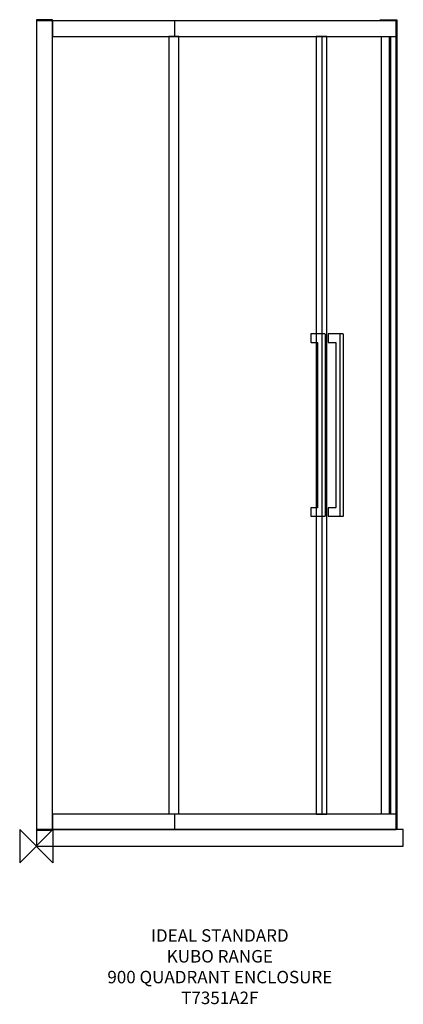
# Model space of a CAD drawing. Units: millimetres. Extents: x -40 to 882, y -381 to 1988.
import ezdxf

# ---------------------------------------------------------------- set-up
doc = ezdxf.new("R2010")
doc.units = ezdxf.units.MM
doc.header["$MEASUREMENT"] = 0
for name, color, linetype in [('DETAIL', 2, 'Continuous'), ('ORIGIN', 6, 'Continuous'), ('Text', 7, 'Continuous')]:
    doc.layers.add(name, color=color, linetype=linetype)
doc.styles.add('Fastrack', font='simplex.shx')

# ---------------------------------------------------------------- blocks, each defined once
blk = doc.blocks.new('ORIGIN')
at = {"layer": 'ORIGIN'}
blk.add_lwpolyline([(-20, 20), (-20, -20), (20, 20), (20, -20)], close=True, dxfattribs=at)

msp = doc.modelspace()

# ---------------------------------------------------------------- linework, layer by layer
at = {"layer": 'DETAIL'}
for p, q in [((882.2732, 39.6988), (0, 39.6988)), ((0, 39.6988), (0, 0)), ((882.2732, 0), (882.2732, 39.6988)), ((0, 0), (882.2732, 0)), ((0, 0), (0, 0))]:
    msp.add_line(p, q, dxfattribs=at)
for points in [[(0.4321, 38.1437), (38.6461, 38.1437), (38.6461, 1988.1545), (0.4321, 1988.1545), (0.4321, 38.1437)], [(38.6462, 1948.2616), (865.1154, 1948.2616), (865.1154, 1985.2086), (38.6462, 1985.2086), (38.6462, 1948.2616)], [(318.2195, 77.3338), (342.3569, 77.3338), (342.3569, 1947.8618), (318.2195, 1947.8618), (318.2195, 77.3338)], [(672.5395, 76.6928), (698.3233, 76.6928), (698.3233, 1947.8618), (672.5395, 1947.8618), (672.5395, 76.6928)], [(38.6462, 39.6988), (865.1154, 39.6988), (865.1154, 76.6458), (38.6462, 76.6458), (38.6462, 39.6988)]]:
    msp.add_lwpolyline(points, close=True, dxfattribs=at)
for points in [[(47.0957, 1985.285), (47.0957, 1985.285), (0.4849, 1985.285), (0.4849, 1985.285)], [(332.2992, 1985.1322), (332.2992, 1985.1322), (332.2992, 1947.8471), (332.2992, 1947.8471)], [(866.997, 1985.2351), (866.997, 1985.2351), (826.9307, 1985.2351), (826.9307, 1985.2351)], [(686.0694, 1947.6119), (686.0694, 1947.6119), (686.0694, 1231.1897), (686.0694, 1231.1897)], [(686.6221, 1232.2775), (686.6221, 1232.2775), (686.6221, 794.1029), (686.6221, 794.1029)], [(730.0841, 1232.2775), (730.0841, 1232.2775), (730.0841, 794.1029), (730.0841, 794.1029)], [(686.0694, 791.9802), (686.0694, 791.9802), (686.0694, 76.2666), (686.0694, 76.2666)], [(332.2992, 76.5694), (332.2992, 76.5694), (332.2992, 39.2843), (332.2992, 39.2843)]]:
    msp.add_open_spline(points, degree=3, dxfattribs=at)
for points, knots in [([(826.9542, 1985.1821), (826.9542, 1985.1821), (826.9542, 1987.3107), (826.9542, 1987.3107), (826.9542, 1987.3107), (826.9542, 1987.7488), (827.3335, 1988.3456), (827.7715, 1988.3456), (827.7715, 1988.3456), (827.7715, 1988.3456), (866.0709, 1988.3456), (866.0709, 1988.3456), (866.0709, 1988.3456), (866.4531, 1988.3456), (866.997, 1987.9634), (866.997, 1987.5812), (866.997, 1987.5812), (866.997, 1987.5812), (866.997, 38.9874), (866.997, 38.9874)], [0, 0, 0, 0, 0.2, 0.2, 0.2, 0.3, 0.4, 0.4, 0.4, 0.5, 0.6, 0.6, 0.6, 0.7, 0.8, 0.8, 0.8, 0.9, 1, 1, 1, 1]), ([(847.937, 1948.2998), (847.937, 1948.2998), (830.1441, 1948.2998), (830.1441, 1948.2998), (830.1441, 1948.2998), (830.1441, 1948.2998), (830.1441, 76.7517), (830.1441, 76.7517), (830.1441, 76.7517), (830.1441, 76.7517), (847.937, 76.7517), (847.937, 76.7517), (847.937, 76.7517), (847.937, 76.7517), (847.937, 1948.2998), (847.937, 1948.2998)], [0, 0, 0, 0, 0.25, 0.25, 0.25, 0.375, 0.5, 0.5, 0.5, 0.625, 0.75, 0.75, 0.75, 0.875, 1, 1, 1, 1]), ([(864.3804, 1948.2998), (864.3804, 1948.2998), (852.6675, 1948.2998), (852.6675, 1948.2998), (852.6675, 1948.2998), (852.6675, 1948.2998), (852.6675, 76.7517), (852.6675, 76.7517), (852.6675, 76.7517), (852.6675, 76.7517), (864.3804, 76.7517), (864.3804, 76.7517), (864.3804, 76.7517), (864.3804, 76.7517), (864.3804, 1948.2998), (864.3804, 1948.2998)], [0, 0, 0, 0, 0.25, 0.25, 0.25, 0.375, 0.5, 0.5, 0.5, 0.625, 0.75, 0.75, 0.75, 0.875, 1, 1, 1, 1]), ([(676.3821, 1012.9888), (676.3821, 1012.9888), (676.3821, 1211.1419), (676.3821, 1211.1419), (676.3821, 1211.1419), (676.3821, 1211.527), (676.0087, 1212.0474), (675.6177, 1212.0474), (675.6177, 1212.0474), (675.6177, 1212.0474), (660.5032, 1212.0474), (660.5032, 1212.0474), (660.5032, 1212.0474), (660.0798, 1212.0474), (659.6682, 1212.5972), (659.6682, 1213.0235), (659.6682, 1213.0235), (659.6682, 1213.0235), (659.6682, 1231.5807), (659.6682, 1231.5807), (659.6682, 1231.5807), (659.6682, 1231.9776), (660.2444, 1232.2775), (660.6413, 1232.2775), (660.6413, 1232.2775), (660.6413, 1232.2775), (693.3753, 1232.2775), (693.3753, 1232.2775), (693.3753, 1232.2775), (694.1162, 1232.2775), (695.0482, 1231.5543), (695.0482, 1230.8134), (695.0482, 1230.8134), (695.0482, 1230.8134), (695.0482, 1012.9888), (695.0482, 1012.9888), (695.0482, 1012.9888), (695.0482, 1012.9888), (695.0482, 795.1642), (695.0482, 795.1642), (695.0482, 795.1642), (695.0482, 794.4233), (694.1162, 793.7001), (693.3753, 793.7001), (693.3753, 793.7001), (693.3753, 793.7001), (660.6413, 793.7001), (660.6413, 793.7001), (660.6413, 793.7001), (660.2444, 793.7001), (659.6682, 794), (659.6682, 794.3969), (659.6682, 794.3969), (659.6682, 794.3969), (659.6682, 812.9541), (659.6682, 812.9541), (659.6682, 812.9541), (659.6682, 813.3804), (660.0798, 813.9302), (660.5032, 813.9302), (660.5032, 813.9302), (660.5032, 813.9302), (675.6177, 813.9302), (675.6177, 813.9302), (675.6177, 813.9302), (676.0087, 813.9302), (676.3821, 814.4506), (676.3821, 814.8357), (676.3821, 814.8357), (676.3821, 814.8357), (676.3821, 1012.9888), (676.3821, 1012.9888)], [0, 0, 0, 0, 0.055555556, 0.055555556, 0.055555556, 0.083333333, 0.111111111, 0.111111111, 0.111111111, 0.138888889, 0.166666667, 0.166666667, 0.166666667, 0.194444444, 0.222222222, 0.222222222, 0.222222222, 0.25, 0.277777778, 0.277777778, 0.277777778, 0.305555556, 0.333333333, 0.333333333, 0.333333333, 0.361111111, 0.388888889, 0.388888889, 0.388888889, 0.416666667, 0.444444444, 0.444444444, 0.444444444, 0.472222222, 0.5, 0.5, 0.5, 0.527777778, 0.555555556, 0.555555556, 0.555555556, 0.583333333, 0.611111111, 0.611111111, 0.611111111, 0.638888889, 0.666666667, 0.666666667, 0.666666667, 0.694444444, 0.722222222, 0.722222222, 0.722222222, 0.75, 0.777777778, 0.777777778, 0.777777778, 0.805555556, 0.833333333, 0.833333333, 0.833333333, 0.861111111, 0.888888889, 0.888888889, 0.888888889, 0.916666667, 0.944444444, 0.944444444, 0.944444444, 0.972222222, 1, 1, 1, 1]), ([(719.8441, 1012.9888), (719.8441, 1012.9888), (719.8441, 1211.1419), (719.8441, 1211.1419), (719.8441, 1211.1419), (719.8441, 1211.527), (719.4707, 1212.0474), (719.0797, 1212.0474), (719.0797, 1212.0474), (719.0797, 1212.0474), (702.1541, 1212.0474), (702.1541, 1212.0474), (702.1541, 1212.0474), (701.7308, 1212.0474), (701.3192, 1212.5972), (701.3192, 1213.0235), (701.3192, 1213.0235), (701.3192, 1213.0235), (701.3192, 1231.5807), (701.3192, 1231.5807), (701.3192, 1231.5807), (701.3192, 1231.9776), (701.8984, 1232.2775), (702.2923, 1232.2775), (702.2923, 1232.2775), (702.2923, 1232.2775), (736.8373, 1232.2775), (736.8373, 1232.2775), (736.8373, 1232.2775), (737.5753, 1232.2775), (738.5102, 1231.5513), (738.5102, 1230.8134), (738.5102, 1230.8134), (738.5102, 1230.8134), (738.5102, 1012.9888), (738.5102, 1012.9888), (738.5102, 1012.9888), (738.5102, 1012.9888), (738.5102, 795.1642), (738.5102, 795.1642), (738.5102, 795.1642), (738.5102, 794.4263), (737.5782, 793.7001), (736.8373, 793.7001), (736.8373, 793.7001), (736.8373, 793.7001), (702.2923, 793.7001), (702.2923, 793.7001), (702.2923, 793.7001), (701.8954, 793.7001), (701.3192, 794), (701.3192, 794.3969), (701.3192, 794.3969), (701.3192, 794.3969), (701.3192, 812.9541), (701.3192, 812.9541), (701.3192, 812.9541), (701.3192, 813.3804), (701.7337, 813.9302), (702.1541, 813.9302), (702.1541, 813.9302), (702.1541, 813.9302), (719.0797, 813.9302), (719.0797, 813.9302), (719.0797, 813.9302), (719.4678, 813.9302), (719.8441, 814.4506), (719.8441, 814.8357), (719.8441, 814.8357), (719.8441, 814.8357), (719.8441, 1012.9888), (719.8441, 1012.9888)], [0, 0, 0, 0, 0.055555556, 0.055555556, 0.055555556, 0.083333333, 0.111111111, 0.111111111, 0.111111111, 0.138888889, 0.166666667, 0.166666667, 0.166666667, 0.194444444, 0.222222222, 0.222222222, 0.222222222, 0.25, 0.277777778, 0.277777778, 0.277777778, 0.305555556, 0.333333333, 0.333333333, 0.333333333, 0.361111111, 0.388888889, 0.388888889, 0.388888889, 0.416666667, 0.444444444, 0.444444444, 0.444444444, 0.472222222, 0.5, 0.5, 0.5, 0.527777778, 0.555555556, 0.555555556, 0.555555556, 0.583333333, 0.611111111, 0.611111111, 0.611111111, 0.638888889, 0.666666667, 0.666666667, 0.666666667, 0.694444444, 0.722222222, 0.722222222, 0.722222222, 0.75, 0.777777778, 0.777777778, 0.777777778, 0.805555556, 0.833333333, 0.833333333, 0.833333333, 0.861111111, 0.888888889, 0.888888889, 0.888888889, 0.916666667, 0.944444444, 0.944444444, 0.944444444, 0.972222222, 1, 1, 1, 1])]:
    msp.add_open_spline(points, degree=3, knots=knots, dxfattribs=at)

# ---------------------------------------------------------------- block references
at = {"layer": 'Text', "xscale": 2, "yscale": 2, "zscale": 2}
msp.add_blockref('ORIGIN', (0, 0), dxfattribs=at)

# ---------------------------------------------------------------- texts
at = {"layer": 'Text', "insert": (441.1366, -200), "char_height": 30, "width": 1266.8143, "attachment_point": 2, "style": 'Fastrack'}
msp.add_mtext('IDEAL STANDARD\\PKUBO RANGE\\P900 QUADRANT ENCLOSURE\\PT7351A2F', dxfattribs=at)

doc.saveas('drawing.dxf')
